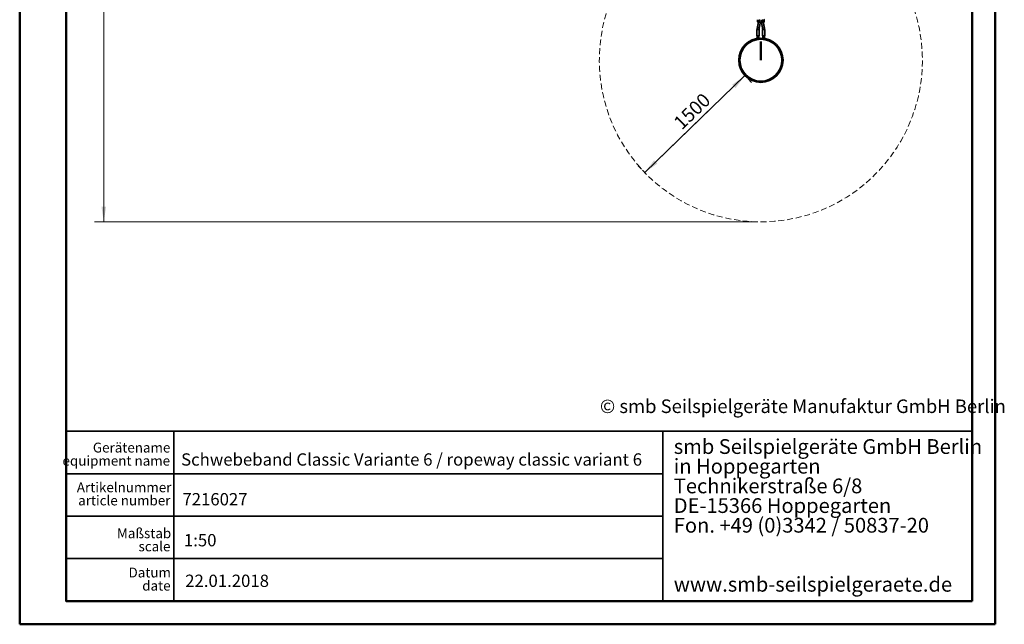
# Model space of a CAD drawing. Units: millimetres. Extents: x 0 to 212, y 0 to 297.
# Drawn here: x 0 to 212, y 0 to 130 of the extents above; entities that cross this region are included whole.
import ezdxf

# ---------------------------------------------------------------- set-up
doc = ezdxf.new("R2010")
doc.units = ezdxf.units.MM
doc.linetypes.add('HIDDEN', pattern=[1.905, 1.27, -0.635])
doc.styles.add('SLDTEXTSTYLE0', font='@Arial Unicode MS')
doc.styles.add('SLDTEXTSTYLE1', font='FONT - TRUETYPE - HUMANIST 777 LIGHT BT.TTF')
doc.styles.add('SLDTEXTSTYLE2', font='FONT - TRUETYPE - HUMANIST 777 LIGHT BT.TTF')
doc.dimstyles.new('SLDDIMSTYLE0', dxfattribs={"dimtxt": 2.95, "dimasz": 3.302, "dimexe": 0, "dimexo": 0.0625, "dimgap": 0.7375, "dimtad": 1, "dimdec": 0, "dimlfac": 50, "dimrnd": 1e-09, "dimzin": 12, "dimdsep": 46, "dimtxsty": 'SLDTEXTSTYLE1', "dimsah": 1, "dimcen": 0.09, "dimadec": 0, "dimazin": 3, "dimtfac": 1, "dimtdec": 0, "dimtofl": 0, "dimtmove": 0, "dimatfit": 3, "dimfxl": 1, "dimfrac": 2, "dimtolj": 1, "dimtzin": 12, "dimarcsym": 0})
doc.dimstyles.new('SLDDIMSTYLE1', dxfattribs={"dimtxt": 2.95, "dimasz": 3.302, "dimexe": 0, "dimexo": 0.0625, "dimgap": 0.7375, "dimtad": 1, "dimlfac": 50, "dimrnd": 1e-09, "dimzin": 12, "dimdsep": 46, "dimtxsty": 'SLDTEXTSTYLE1', "dimsah": 1, "dimcen": 0.09, "dimadec": 0, "dimazin": 3, "dimtfac": 1, "dimtofl": 0, "dimtmove": 0, "dimatfit": 3, "dimfxl": 1, "dimfrac": 2, "dimtolj": 1, "dimtzin": 12, "dimarcsym": 0})

# ---------------------------------------------------------------- blocks, each defined once
blk = doc.blocks.new('SW_NOTE_0')
at = {"color": 0, "linetype": 'Continuous', "lineweight": 18, "char_height": 2.117, "attachment_point": 3}
for s, insert, style in [('Datum', (8, 2.79), 'SLDTEXTSTYLE1'), ('date', (7.93, -0.04), 'SLDTEXTSTYLE2')]:
    blk.add_mtext(s, dxfattribs=dict(at, insert=insert, style=style))
blk = doc.blocks.new('SW_NOTE_1')
at = {"color": 0, "linetype": 'Continuous', "lineweight": 18, "char_height": 3.175, "attachment_point": 1, "style": 'SLDTEXTSTYLE0'}
for s, insert in [('smb Seilspielgeräte GmbH Berlin', (0, 4.09)), ('in Hoppegarten', (0, -0.14)), ('Technikerstraße 6/8', (0, -4.38)), ('DE-15366 Hoppegarten', (0, -8.61)), ('Fon. +49 (0)3342 / 50837-20', (0, -12.84)), ('www.smb-seilspielgeraete.de', (0, -25.54))]:
    blk.add_mtext(s, dxfattribs=dict(at, insert=insert))
blk = doc.blocks.new('SW_NOTE_2')
at = {"color": 0, "linetype": 'Continuous', "lineweight": 18, "attachment_point": 3}
for s, insert, char_height, style in [('Gerätename', (14.35, 2.79), 2.117, 'SLDTEXTSTYLE1'), ('equipment name', (14.29, -0.04), 2.1167, 'SLDTEXTSTYLE2')]:
    blk.add_mtext(s, dxfattribs=dict(at, insert=insert, char_height=char_height, style=style))
blk = doc.blocks.new('SW_NOTE_3')
at = {"color": 0, "linetype": 'Continuous', "lineweight": 18, "char_height": 2.1167, "attachment_point": 3}
for s, insert, style in [('Artikelnummer', (17.53, 2.79), 'SLDTEXTSTYLE1'), ('article number', (17.32, -0.04), 'SLDTEXTSTYLE2')]:
    blk.add_mtext(s, dxfattribs=dict(at, insert=insert, style=style))
blk = doc.blocks.new('SW_NOTE_4')
at = {"color": 0, "linetype": 'Continuous', "lineweight": 18, "char_height": 2.117, "attachment_point": 3}
for s, insert, style in [('Maßstab', (10.38, 2.79), 'SLDTEXTSTYLE1'), ('scale', (10.22, -0.04), 'SLDTEXTSTYLE2')]:
    blk.add_mtext(s, dxfattribs=dict(at, insert=insert, style=style))
blk = doc.blocks.new('_D')
at = {"color": 7, "linetype": 'Continuous', "lineweight": 18}
for p, q in [((54.69, 276.32), (16.18, 276.32)), ((18.18, 276.32), (18.18, 86.79)), ((158.61, 86.79), (16.18, 86.79))]:
    blk.add_line(p, q, dxfattribs=at)
for points in [[(18.18, 276.32), (17.67, 273.02), (18.68, 273.02)], [(18.18, 86.79), (18.68, 90.09), (17.67, 90.09)]]:
    blk.add_solid(points, dxfattribs=at)
at = {"color": 7, "linetype": 'Continuous', "lineweight": 18, "insert": (14.29, 162.9), "char_height": 2.95, "attachment_point": 1, "rotation": 90, "style": 'SLDTEXTSTYLE1'}
blk.add_mtext('9477', dxfattribs=at)
blk = doc.blocks.new('_D_13')
at = {"color": 7, "linetype": 'Continuous', "lineweight": 18}
for p, q in [((134.61, 97.39), (156.18, 118.24)), ((156.88, 117.52), (157.57, 116.8)), ((134.61, 97.39), (149.52, 111.8)), ((133.92, 98.11), (133.22, 98.83))]:
    blk.add_line(p, q, dxfattribs=at)
for points in [[(156.18, 118.24), (153.46, 116.31), (154.16, 115.58)], [(134.61, 97.39), (137.34, 99.32), (136.63, 100.05)]]:
    blk.add_solid(points, dxfattribs=at)
at = {"color": 7, "linetype": 'Continuous', "lineweight": 18, "insert": (140.56, 108.54), "char_height": 2.95, "attachment_point": 1, "rotation": 44.0201, "style": 'SLDTEXTSTYLE1'}
blk.add_mtext('1500', dxfattribs=at)

msp = doc.modelspace()

# ---------------------------------------------------------------- linework, layer by layer
at = {"color": 7, "linetype": 'Continuous', "lineweight": 50, "true_color": 0xffffff}
for p, q in [((0.07884, 0.21001), (0.07884, 297.21001)), ((210.07884, 0.21001), (210.07884, 297.21001)), ((10.07884, 5.21001), (10.07884, 292.21001)), ((205.07884, 5.21001), (205.07884, 292.21001)), ((159.61296, 121.55566), (159.61296, 125.56835)), ((10.07884, 5.21001), (205.07884, 5.21001)), ((0.07884, 0.21001), (210.07884, 0.21001))]:
    msp.add_line(p, q, dxfattribs=at)
at = {"color": 7, "linetype": 'Continuous', "lineweight": 35}
for p, q in [((158.91296, 130.27566), (158.91296, 129.83566)), ((159.31296, 129.75566), (158.99296, 129.75566)), ((159.91296, 129.75566), (159.31296, 129.75566)), ((160.23296, 129.75566), (159.91296, 129.75566)), ((160.31296, 129.83566), (160.31296, 130.27566)), ((158.81296, 128.22566), (158.77296, 128.18566)), ((158.77296, 128.18566), (158.77296, 126.80566)), ((158.95542, 128.18566), (158.77296, 128.18566)), ((158.81296, 128.22566), (159.01562, 128.22566)), ((159.25296, 128.18566), (158.95542, 128.18566)), ((159.25296, 128.18566), (159.21855, 128.22006)), ((159.25296, 126.80566), (159.25296, 128.18566)), ((160.01296, 128.22566), (159.97296, 128.18566)), ((159.97296, 128.18566), (159.97296, 126.80566)), ((160.08734, 128.18566), (159.97296, 128.18566)), ((160.45296, 128.18566), (160.08734, 128.18566)), ((160.20967, 128.22566), (160.41296, 128.22566)), ((160.45296, 128.18566), (160.41296, 128.22566)), ((160.45296, 126.80566), (160.45296, 128.18566)), ((158.77296, 126.80566), (158.82296, 126.75566)), ((158.77296, 126.80566), (158.95542, 126.80566)), ((158.96741, 126.75566), (158.82296, 126.75566)), ((158.85296, 126.75566), (158.85296, 126.31566)), ((158.85296, 126.31566), (158.89787, 126.27074)), ((158.85296, 126.31566), (159.17296, 126.31566)), ((158.95542, 126.80566), (159.25296, 126.80566)), ((159.20296, 126.75566), (158.96741, 126.75566)), ((159.16044, 126.30314), (159.17296, 126.31566)), ((159.17296, 126.31566), (159.17296, 126.75566)), ((159.20296, 126.75566), (159.25296, 126.80566)), ((159.61196, 126.05566), (159.6119, 126.32466)), ((159.61396, 126.05566), (159.61402, 126.32466)), ((159.97296, 126.80566), (160.02296, 126.75566)), ((159.97296, 126.80566), (160.08734, 126.80566)), ((160.11351, 126.75566), (160.02296, 126.75566)), ((160.05296, 126.75566), (160.05296, 126.31566)), ((160.05296, 126.31566), (160.06547, 126.30314)), ((160.05296, 126.31566), (160.21296, 126.31566)), ((160.08734, 126.80566), (160.45296, 126.80566)), ((160.40296, 126.75566), (160.11351, 126.75566)), ((160.21296, 126.31566), (160.37296, 126.31566)), ((160.32804, 126.27074), (160.37296, 126.31566)), ((160.37296, 126.31566), (160.37296, 126.75566)), ((160.40296, 126.75566), (160.45296, 126.80566))]:
    msp.add_line(p, q, dxfattribs=at)
at = {"color": 7, "linetype": 'Continuous', "lineweight": 35, "true_color": 0xffffff}
for p, q in [((10.11082, 41.74001), (205.07884, 41.74001)), ((33.26663, 41.74001), (33.26663, 5.21001)), ((138.53398, 5.21001), (138.53398, 41.74001)), ((10.07884, 32.60751), (138.53398, 32.60751)), ((10.07884, 23.47501), (138.53398, 23.47501)), ((10.07884, 14.34251), (138.53398, 14.34251))]:
    msp.add_line(p, q, dxfattribs=at)
at = {"color": 7, "linetype": 'Continuous', "lineweight": 50}
for p, q in [((10.11082, 41.74001), (10.11082, 5.11729)), ((205.07884, 5.21001), (180.98831, 5.21001))]:
    msp.add_line(p, q, dxfattribs=at)
at = {"color": 7, "linetype": 'Continuous', "lineweight": 35}
for centre, radius in [((159.31296, 130.05566), 0.121), ((159.31296, 130.05566), 0.02065), ((159.31296, 130.05566), 0.018), ((159.91296, 130.05566), 0.121), ((159.91296, 130.05566), 0.02065), ((159.91296, 130.05566), 0.018), ((159.61296, 121.55566), 4.5)]:
    msp.add_circle(centre, radius, dxfattribs=at)
at = {"color": 7, "linetype": 'HIDDEN', "lineweight": 18, "true_color": 0xffffff}
msp.add_arc((159.61296, 121.55566), 34.769, 150.6294431, 29.3705569, dxfattribs=at)
at = {"color": 7, "linetype": 'Continuous', "lineweight": 35}
for centre, radius, start, end in [((158.99296, 129.83566), 0.08, 180, 270), ((159.26956, 130.07841), 0.005, 152.3395501, 220.5358021), ((159.26956, 130.03291), 0.005, 139.4641979, 207.6604499), ((159.31296, 130.05566), 0.054, 135.6604499, 152.3395501), ((159.31296, 130.05566), 0.054, 207.6604499, 224.3395501), ((159.24296, 130.05566), 0.03, 319.4641979, 40.5358021), ((159.26956, 130.07841), 0.00235, 152.3395501, 220.5358021), ((159.26956, 130.03291), 0.00235, 139.4641979, 207.6604499), ((159.31296, 130.05566), 0.05135, 135.6604499, 152.3395501), ((159.31296, 130.05566), 0.05135, 207.6604499, 224.3395501), ((159.24296, 130.05566), 0.03265, 319.4641979, 40.5358021), ((159.27791, 130.0899), 0.005, 67.4641979, 135.6604499), ((159.27791, 130.02141), 0.005, 224.3395501, 292.5358021), ((159.27791, 130.0899), 0.00235, 67.4641979, 135.6604499), ((159.27791, 130.02141), 0.00235, 224.3395501, 292.5358021), ((159.29133, 130.12223), 0.03265, 247.4641979, 328.5358021), ((159.29133, 129.98908), 0.03265, 31.4641979, 112.5358021), ((159.29133, 130.12223), 0.03, 247.4641979, 328.5358021), ((159.29133, 129.98908), 0.03, 31.4641979, 112.5358021), ((159.31296, 130.05566), 0.124, 270, 90), ((159.32118, 130.10396), 0.005, 80.3395501, 148.5358021), ((159.32118, 130.00735), 0.005, 211.4641979, 279.6604499), ((159.32118, 130.10396), 0.00235, 80.3395501, 148.5358021), ((159.32118, 130.00735), 0.00235, 211.4641979, 279.6604499), ((159.31296, 130.05566), 0.05135, 63.6604499, 80.3395501), ((159.31296, 130.05566), 0.05135, 279.6604499, 296.3395501), ((159.31296, 130.05566), 0.054, 63.6604499, 80.3395501), ((159.31296, 130.05566), 0.054, 279.6604499, 296.3395501), ((159.3347, 130.09957), 0.00235, 355.4641979, 63.6604499), ((159.3347, 130.01175), 0.00235, 296.3395501, 4.5358021), ((159.3347, 130.09957), 0.005, 355.4641979, 63.6604499), ((159.3347, 130.01175), 0.005, 296.3395501, 4.5358021), ((159.36959, 130.0968), 0.03265, 175.4641979, 256.5358021), ((159.36959, 130.01451), 0.03265, 103.4641979, 184.5358021), ((159.36959, 130.0968), 0.03, 175.4641979, 256.5358021), ((159.36959, 130.01451), 0.03, 103.4641979, 184.5358021), ((159.36144, 130.06277), 0.00235, 8.3395501, 76.5358021), ((159.36144, 130.04855), 0.00235, 283.4641979, 351.6604499), ((159.36144, 130.06277), 0.005, 8.3395501, 76.5358021), ((159.36144, 130.04855), 0.005, 283.4641979, 351.6604499), ((159.31296, 130.05566), 0.05135, 351.6604499, 8.3395501), ((159.31296, 130.05566), 0.054, 351.6604499, 8.3395501), ((159.91296, 130.05566), 0.124, 90, 270), ((159.86956, 130.07841), 0.005, 152.3395501, 220.5358021), ((159.86956, 130.03291), 0.005, 139.4641979, 207.6604499), ((159.91296, 130.05566), 0.054, 135.6604499, 152.3395501), ((159.91296, 130.05566), 0.054, 207.6604499, 224.3395501), ((159.84296, 130.05566), 0.03, 319.4641979, 40.5358021), ((159.86956, 130.07841), 0.00235, 152.3395501, 220.5358021), ((159.86956, 130.03291), 0.00235, 139.4641979, 207.6604499), ((159.91296, 130.05566), 0.05135, 135.6604499, 152.3395501), ((159.91296, 130.05566), 0.05135, 207.6604499, 224.3395501), ((159.84296, 130.05566), 0.03265, 319.4641979, 40.5358021), ((159.87791, 130.0899), 0.005, 67.4641979, 135.6604499), ((159.87791, 130.02141), 0.005, 224.3395501, 292.5358021), ((159.87791, 130.0899), 0.00235, 67.4641979, 135.6604499), ((159.87791, 130.02141), 0.00235, 224.3395501, 292.5358021), ((159.89133, 130.12223), 0.03265, 247.4641979, 328.5358021), ((159.89133, 129.98908), 0.03265, 31.4641979, 112.5358021), ((159.89133, 130.12223), 0.03, 247.4641979, 328.5358021), ((159.89133, 129.98908), 0.03, 31.4641979, 112.5358021), ((159.92118, 130.10396), 0.005, 80.3395501, 148.5358021), ((159.92118, 130.00735), 0.005, 211.4641979, 279.6604499), ((159.92118, 130.10396), 0.00235, 80.3395501, 148.5358021), ((159.92118, 130.00735), 0.00235, 211.4641979, 279.6604499), ((159.91296, 130.05566), 0.05135, 63.6604499, 80.3395501), ((159.91296, 130.05566), 0.05135, 279.6604499, 296.3395501), ((159.91296, 130.05566), 0.054, 63.6604499, 80.3395501), ((159.91296, 130.05566), 0.054, 279.6604499, 296.3395501), ((159.9347, 130.09957), 0.00235, 355.4641979, 63.6604499), ((159.9347, 130.01175), 0.00235, 296.3395501, 4.5358021), ((159.9347, 130.09957), 0.005, 355.4641979, 63.6604499), ((159.9347, 130.01175), 0.005, 296.3395501, 4.5358021), ((159.96959, 130.0968), 0.03265, 175.4641979, 256.5358021), ((159.96959, 130.01451), 0.03265, 103.4641979, 184.5358021), ((159.96959, 130.0968), 0.03, 175.4641979, 256.5358021), ((159.96959, 130.01451), 0.03, 103.4641979, 184.5358021), ((159.96144, 130.06277), 0.00235, 8.3395501, 76.5358021), ((159.96144, 130.04855), 0.00235, 283.4641979, 351.6604499), ((159.96144, 130.06277), 0.005, 8.3395501, 76.5358021), ((159.96144, 130.04855), 0.005, 283.4641979, 351.6604499), ((159.91296, 130.05566), 0.05135, 351.6604499, 8.3395501), ((159.91296, 130.05566), 0.054, 351.6604499, 8.3395501), ((160.23296, 130.27566), 0.08, 0, 90), ((160.23296, 129.83566), 0.08, 270, 0), ((159.61296, 121.55566), 4.769, 90.0127324, 0), ((159.61296, 121.55566), 4.769, 0, 89.9872676)]:
    msp.add_arc(centre, radius, start, end, dxfattribs=at)
for points, knots in [([(159.09395, 129.75566), (159.09229, 129.74158), (159.08829, 129.70758), (159.08011, 129.65013), (159.06945, 129.58256), (159.05614, 129.50713), (159.03964, 129.42144), (159.01902, 129.32241), (158.99532, 129.21496), (158.97099, 129.10796), (158.94823, 129.00812), (158.92632, 128.91029), (158.90557, 128.81414), (158.8856, 128.71579), (158.86606, 128.61134), (158.85044, 128.51639), (158.83882, 128.43339), (158.83129, 128.37174), (158.82515, 128.31135), (158.82081, 128.26317), (158.81923, 128.23402), (158.81878, 128.22566)], [0, 0, 0, 0, 0.027328869, 0.066012899, 0.111866851, 0.159218698, 0.213677528, 0.280110982, 0.354247611, 0.425811189, 0.491686266, 0.551669529, 0.619110957, 0.681327163, 0.745155266, 0.823983172, 0.866825002, 0.90674466, 0.943718478, 0.98385767, 1, 1, 1, 1]), ([(159.31296, 130.17966), (159.29937, 130.17835), (159.27222, 130.17574), (159.23586, 130.15547), (159.20737, 130.12514), (159.19031, 130.08626), (159.18721, 130.04428), (159.19762, 130.00453), (159.22001, 129.97018), (159.25297, 129.94449), (159.28624, 129.93289), (159.30667, 129.93195), (159.31296, 129.93166)], [0, 0, 0, 0, 0.10394409, 0.207779199, 0.314477446, 0.423715644, 0.52967589, 0.631556094, 0.734945517, 0.842951829, 0.951724576, 1, 1, 1, 1]), ([(159.21918, 128.22118), (159.22052, 128.24155), (159.22381, 128.29161), (159.23279, 128.36776), (159.24406, 128.44731), (159.25598, 128.51891), (159.26795, 128.58442), (159.27979, 128.64528), (159.29414, 128.71578), (159.3123, 128.80099), (159.33592, 128.90773), (159.36349, 129.02973), (159.39367, 129.16322), (159.42288, 129.29717), (159.44742, 129.42073), (159.46673, 129.53123), (159.47925, 129.61532), (159.48739, 129.67804), (159.49225, 129.7186), (159.49494, 129.74448), (159.4961, 129.75566)], [0, 0, 0, 0, 0.039228059, 0.096432473, 0.147321646, 0.193669203, 0.23595841, 0.275329935, 0.312862692, 0.37425536, 0.442793906, 0.523018587, 0.614687323, 0.705876077, 0.786553108, 0.856830463, 0.921482274, 0.949971979, 0.978403565, 1, 1, 1, 1]), ([(159.72978, 129.75566), (159.73202, 129.73573), (159.73656, 129.69515), (159.74707, 129.61826), (159.76203, 129.52327), (159.78141, 129.41707), (159.80262, 129.3114), (159.82524, 129.20595), (159.8495, 129.09767), (159.87324, 128.9935), (159.89478, 128.89841), (159.91394, 128.81178), (159.93093, 128.73187), (159.94634, 128.65541), (159.96148, 128.5748), (159.97416, 128.49978), (159.98439, 128.43138), (159.99175, 128.37616), (159.99779, 128.32409), (160.00292, 128.27309), (160.0055, 128.23941), (160.00684, 128.22188)], [0, 0, 0, 0, 0.0385729944, 0.078518247, 0.1492485437, 0.2234908203, 0.2861100785, 0.3565127593, 0.4308994482, 0.4995219913, 0.5619802183, 0.6184181156, 0.6701547051, 0.7190923391, 0.7684286714, 0.8278887602, 0.8654054295, 0.9014319235, 0.9350220124, 0.9662059018, 1, 1, 1, 1]), ([(159.91296, 130.17966), (159.92654, 130.17835), (159.95369, 130.17574), (159.99005, 130.15547), (160.01855, 130.12514), (160.0356, 130.08626), (160.0387, 130.04428), (160.02829, 130.00453), (160.00591, 129.97018), (159.97294, 129.94449), (159.93968, 129.93289), (159.91924, 129.93195), (159.91296, 129.93166)], [0, 0, 0, 0, 0.10394409, 0.207779199, 0.314477446, 0.423715644, 0.52967589, 0.631556094, 0.734945517, 0.842951829, 0.951724576, 1, 1, 1, 1]), ([(160.40689, 128.22566), (160.40346, 128.2703), (160.3969, 128.35553), (160.38175, 128.47601), (160.36576, 128.58289), (160.34952, 128.67706), (160.33308, 128.76335), (160.31571, 128.84804), (160.29612, 128.93832), (160.27325, 129.03954), (160.24673, 129.15475), (160.21872, 129.27875), (160.19267, 129.40106), (160.17085, 129.51152), (160.15317, 129.61139), (160.14026, 129.69092), (160.13443, 129.73911), (160.13243, 129.75566)], [0, 0, 0, 0, 0.086312078, 0.164803549, 0.234077683, 0.294679004, 0.349053611, 0.40345769, 0.461373409, 0.52717414, 0.603542533, 0.689332721, 0.772292131, 0.844674028, 0.906411405, 0.967861324, 1, 1, 1, 1])]:
    msp.add_open_spline(points, degree=3, knots=knots, dxfattribs=at)

# ---------------------------------------------------------------- block references
at = {"color": 7, "linetype": 'Continuous', "lineweight": 18, "true_color": 0xffffff}
for name, p in [('SW_NOTE_1', (140.86807, 35.94833)), ('SW_NOTE_2', (18.16323, 36.49365)), ('SW_NOTE_3', (15.20748, 27.94653)), ('SW_NOTE_4', (22.31301, 18.06363)), ('SW_NOTE_0', (24.6335, 9.61738))]:
    msp.add_blockref(name, p, dxfattribs=at)

# ---------------------------------------------------------------- texts
at = {"color": 7, "linetype": 'Continuous', "lineweight": 0, "attachment_point": 1}
for s, insert, char_height, style in [('© smb Seilspielgeräte Manufaktur GmbH Berlin', (124.96842, 48.5722), 2.9104167, 'SLDTEXTSTYLE1'), ('22.01.2018', (35.7065, 10.89044), 2.645833, 'SLDTEXTSTYLE0')]:
    msp.add_mtext(s, dxfattribs=dict(at, insert=insert, char_height=char_height, style=style))
at = {"color": 7, "linetype": 'Continuous', "lineweight": 18, "true_color": 0xffffff, "attachment_point": 1, "style": 'SLDTEXTSTYLE1'}
for s, insert, char_height in [('Schwebeband Classic Variante 6 / ropeway classic variant 6', (34.82338, 36.98727), 2.6458333), ('7216027', (35.10452, 28.44015), 2.645833), ('1:50', (35.42537, 19.62408), 2.645833)]:
    msp.add_mtext(s, dxfattribs=dict(at, insert=insert, char_height=char_height))

# ---------------------------------------------------------------- dimensions: what is measured, and where the dimension line sits
at = {"color": 7, "linetype": 'Continuous', "lineweight": 18}
for base, p1, p2, angle, dimstyle, picture, middle in [((18.17533, 86.78666), (55.68991, 276.32466), (159.61296, 86.78666), 90, 'SLDDIMSTYLE0', '_D', (18.17533, 167.25607)), ((156.18359, 118.24163), (134.61071, 97.3943), (156.18359, 118.24163), 44.0201215, 'SLDDIMSTYLE1', '_D_13', (146.38752, 108.77503))]:
    dim = msp.add_linear_dim(base=base, p1=p1, p2=p2, angle=angle, dimstyle=dimstyle, dxfattribs=at)
    dim.commit()
    dim.dimension.update_dxf_attribs({"geometry": picture, "text_midpoint": middle, "dimtype": 160})

doc.saveas('drawing.dxf')
